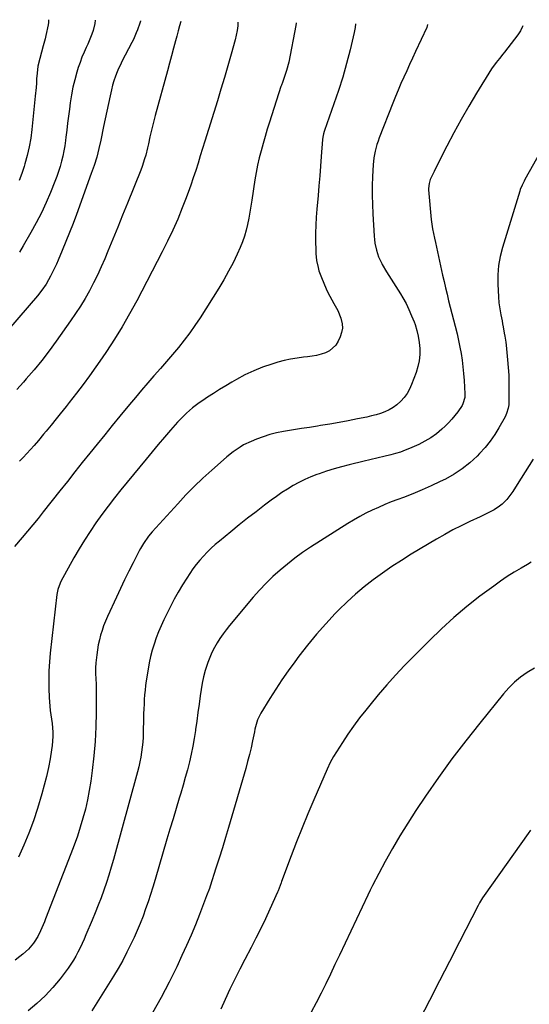
# Model space of a CAD drawing. Units: inches. Extents: x 1916139 to 1921402, y 432506 to 437806.
# Drawn here: x 1919217 to 1919504, y 437212 to 437767 of the extents above; entities that cross this region are included whole.
import ezdxf

# ---------------------------------------------------------------- set-up
doc = ezdxf.new("R2010")
doc.units = ezdxf.units.IN
doc.header["$MEASUREMENT"] = 0
doc.layers.add('7', color=7, linetype='Continuous')
doc.layers.add('8', color=7, linetype='Continuous')

msp = doc.modelspace()

# ---------------------------------------------------------------- linework, layer by layer
at = {"layer": '7', "color": 18}
for points in [[(1919285.15, 437766.31, 1884), (1919285.08, 437766.09, 1884), (1919284.73, 437765.01, 1884), (1919283.46, 437761.35, 1884), (1919282.76, 437759.48, 1884), (1919281.16, 437755.82, 1884), (1919280.27, 437754.03, 1884), (1919278.38, 437750.5, 1884), (1919276.47, 437746.98, 1884), (1919275.17, 437744.54, 1884), (1919274.16, 437742.53, 1884), (1919272.29, 437738.42, 1884), (1919271.94, 437737.61, 1884), (1919270.96, 437735.1, 1884), (1919270.07, 437732.56, 1884), (1919269.34, 437729.98, 1884), (1919268.7, 437727.36, 1884), (1919267.98, 437723.98, 1884), (1919267.06, 437719.65, 1884), (1919266.15, 437715.32, 1884), (1919265.24, 437710.99, 1884), (1919264.34, 437706.66, 1884), (1919262.76, 437699.04, 1884), (1919261.66, 437694.25, 1884), (1919260.42, 437689.5, 1884), (1919258.98, 437684.8, 1884), (1919257.4, 437680.14, 1884), (1919249, 437657.09, 1884), (1919247.09, 437651.98, 1884), (1919245.14, 437646.89, 1884), (1919243.11, 437641.82, 1884), (1919241.03, 437636.78, 1884), (1919238.77, 437631.4, 1884), (1919237.75, 437629.08, 1884), (1919236.69, 437626.78, 1884), (1919235.56, 437624.51, 1884), (1919234.39, 437622.26, 1884), (1919233.29, 437620.21, 1884), (1919231.91, 437617.84, 1884), (1919229.56, 437614.46, 1884), (1919226.99, 437611.24, 1884), (1919210.74, 437592.18, 1884)], [(1919372.85, 437765.17, 1878), (1919372.85, 437764.98, 1878), (1919372.69, 437763.64, 1878), (1919368.71, 437743.09, 1878), (1919367.55, 437738.39, 1878), (1919366, 437733.79, 1878), (1919365.15, 437731.52, 1878), (1919364.61, 437729.99, 1878), (1919364.36, 437729.22, 1878), (1919357.88, 437709.14, 1878), (1919356.62, 437705.14, 1878), (1919355.4, 437701.13, 1878), (1919354.25, 437697.1, 1878), (1919353.14, 437693.06, 1878), (1919352.12, 437688.99, 1878), (1919351.19, 437684.91, 1878), (1919350.4, 437680.8, 1878), (1919349.68, 437676.67, 1878), (1919347.88, 437665.14, 1878), (1919347.33, 437661.73, 1878), (1919346.76, 437658.32, 1878), (1919346.15, 437654.92, 1878), (1919345.52, 437651.52, 1878), (1919344.75, 437648.17, 1878), (1919343.83, 437644.86, 1878), (1919342.68, 437641.63, 1878), (1919341.37, 437638.44, 1878), (1919339.7, 437634.79, 1878), (1919337.34, 437629.87, 1878), (1919334.85, 437625.02, 1878), (1919332.16, 437620.28, 1878), (1919329.33, 437615.61, 1878), (1919318.71, 437598.84, 1878), (1919315.84, 437594.52, 1878), (1919312.87, 437590.27, 1878), (1919309.72, 437586.14, 1878), (1919306.47, 437582.1, 1878), (1919303.12, 437578.13, 1878), (1919299.75, 437574.17, 1878), (1919296.35, 437570.24, 1878), (1919292.93, 437566.33, 1878), (1919292.73, 437566.1, 1878), (1919289.22, 437562.07, 1878), (1919285.74, 437558.02, 1878), (1919282.29, 437553.93, 1878), (1919278.87, 437549.82, 1878), (1919273.46, 437543.25, 1878), (1919269.18, 437538.05, 1878), (1919264.93, 437532.83, 1878), (1919260.69, 437527.6, 1878), (1919256.47, 437522.35, 1878), (1919252.27, 437517.08, 1878), (1919248.08, 437511.82, 1878), (1919243.9, 437506.54, 1878), (1919239.73, 437501.25, 1878), (1919230.32, 437489.29, 1878), (1919227.4, 437485.64, 1878), (1919224.46, 437482.02, 1878), (1919221.46, 437478.44, 1878), (1919218.43, 437474.88, 1878), (1919214.06, 437469.83, 1878)], [(1919447.07, 437764.21, 1874), (1919446.57, 437762.55, 1874), (1919440.24, 437748.95, 1874), (1919438.58, 437745.36, 1874), (1919436.92, 437741.76, 1874), (1919435.27, 437738.16, 1874), (1919433.63, 437734.56, 1874), (1919432.02, 437730.94, 1874), (1919430.45, 437727.31, 1874), (1919428.94, 437723.65, 1874), (1919427.47, 437719.98, 1874), (1919419.81, 437700.34, 1874), (1919419.13, 437698.49, 1874), (1919418.5, 437696.63, 1874), (1919417.43, 437692.84, 1874), (1919416.68, 437688.98, 1874), (1919416.31, 437685.07, 1874), (1919416.02, 437678.47, 1874), (1919415.87, 437673.2, 1874), (1919415.82, 437667.93, 1874), (1919415.94, 437662.66, 1874), (1919416.16, 437657.39, 1874), (1919416.87, 437644.9, 1874), (1919417.04, 437642.89, 1874), (1919417.3, 437640.9, 1874), (1919418.14, 437636.96, 1874), (1919419.41, 437633.15, 1874), (1919421.14, 437629.52, 1874), (1919421.51, 437628.84, 1874), (1919423.94, 437624.68, 1874), (1919426.53, 437620.62, 1874), (1919427.87, 437618.57, 1874), (1919429.18, 437616.52, 1874), (1919431.69, 437612.38, 1874), (1919433.05, 437610.07, 1874), (1919434.86, 437606.78, 1874), (1919436.54, 437603.43, 1874), (1919438.04, 437599.99, 1874), (1919439.42, 437596.49, 1874), (1919439.95, 437595.03, 1874), (1919440.98, 437591.71, 1874), (1919441.81, 437588.36, 1874), (1919442.33, 437584.94, 1874), (1919442.65, 437581.48, 1874), (1919442.6, 437578.02, 1874), (1919442.27, 437574.61, 1874), (1919441.54, 437571.26, 1874), (1919440.53, 437567.95, 1874), (1919437.99, 437561.17, 1874), (1919436.83, 437558.58, 1874), (1919435.47, 437556.13, 1874), (1919433.8, 437553.87, 1874), (1919431.93, 437551.74, 1874), (1919429.66, 437549.69, 1874), (1919427.58, 437548.14, 1874), (1919425.32, 437546.86, 1874), (1919422.95, 437545.77, 1874), (1919420.46, 437544.88, 1874), (1919417.95, 437544.08, 1874), (1919415.4, 437543.41, 1874), (1919412.83, 437542.83, 1874), (1919407.56, 437541.77, 1874), (1919402.32, 437540.76, 1874), (1919397.08, 437539.78, 1874), (1919391.83, 437538.86, 1874), (1919386.57, 437537.98, 1874), (1919385, 437537.73, 1874), (1919380.49, 437537, 1874), (1919375.98, 437536.27, 1874), (1919371.47, 437535.54, 1874), (1919366.96, 437534.81, 1874), (1919365.8, 437534.62, 1874), (1919361.91, 437533.85, 1874), (1919358.06, 437532.9, 1874), (1919354.28, 437531.7, 1874), (1919350.56, 437530.33, 1874), (1919347.55, 437529.1, 1874), (1919343.31, 437527.08, 1874), (1919341.29, 437525.89, 1874), (1919337.42, 437523.2, 1874), (1919333.73, 437520.28, 1874), (1919331.94, 437518.75, 1874), (1919325.35, 437512.9, 1874), (1919320.36, 437508.34, 1874), (1919315.47, 437503.68, 1874), (1919310.74, 437498.86, 1874), (1919306.1, 437493.94, 1874), (1919291.66, 437478.1, 1874), (1919289.56, 437475.6, 1874), (1919286.79, 437471.56, 1874), (1919285.15, 437468.73, 1874), (1919284.38, 437467.29, 1874), (1919280.97, 437460.62, 1874), (1919278.54, 437455.81, 1874), (1919276.16, 437450.98, 1874), (1919273.83, 437446.13, 1874), (1919271.54, 437441.25, 1874), (1919266.47, 437430.29, 1874), (1919265.36, 437427.71, 1874), (1919264.33, 437425.1, 1874), (1919263.43, 437422.45, 1874), (1919262.62, 437419.76, 1874), (1919261.94, 437417.03, 1874), (1919261.34, 437414.29, 1874), (1919260.87, 437411.53, 1874), (1919260.47, 437408.75, 1874), (1919259.94, 437404.23, 1874), (1919259.71, 437401.33, 1874), (1919259.69, 437398.43, 1874), (1919259.87, 437394.77, 1874), (1919260.06, 437392.55, 1874), (1919260.1, 437391.06, 1874), (1919260.13, 437376.14, 1874), (1919259.98, 437367.95, 1874), (1919259.6, 437359.77, 1874), (1919258.88, 437351.62, 1874), (1919257.94, 437343.48, 1874), (1919257.09, 437337.31, 1874), (1919256.25, 437332.06, 1874), (1919255.27, 437326.83, 1874), (1919254.05, 437321.65, 1874), (1919252.69, 437316.51, 1874), (1919251.15, 437311.41, 1874), (1919249.52, 437306.34, 1874), (1919247.74, 437301.32, 1874), (1919245.88, 437296.33, 1874), (1919231.64, 437259.81, 1874), (1919230.96, 437258.1, 1874), (1919230.26, 437256.39, 1874), (1919228.81, 437253, 1874), (1919227.16, 437249.72, 1874), (1919225.2, 437246.61, 1874), (1919224.79, 437246.02, 1874), (1919222.02, 437242.65, 1874), (1919218.78, 437239.73, 1874), (1919217.09, 437238.42, 1874), (1919214.48, 437236.47, 1874)], [(1919307.93, 437766.01, 1882), (1919307.19, 437763.51, 1882), (1919306.37, 437760.62, 1882), (1919305.57, 437757.72, 1882), (1919304.86, 437755.07, 1882), (1919303.72, 437750.85, 1882), (1919302.58, 437746.63, 1882), (1919301.43, 437742.4, 1882), (1919300.28, 437738.18, 1882), (1919293.4, 437712.88, 1882), (1919292.61, 437709.88, 1882), (1919291.85, 437706.87, 1882), (1919291.15, 437703.85, 1882), (1919290.48, 437700.82, 1882), (1919289.63, 437696.9, 1882), (1919289.13, 437694.76, 1882), (1919288.05, 437690.51, 1882), (1919287.44, 437688.4, 1882), (1919286.05, 437684.24, 1882), (1919285.27, 437682.18, 1882), (1919277.75, 437663.39, 1882), (1919275.02, 437656.61, 1882), (1919272.27, 437649.84, 1882), (1919269.5, 437643.07, 1882), (1919266.71, 437636.32, 1882), (1919264.95, 437632.08, 1882), (1919262.96, 437627.48, 1882), (1919260.87, 437622.92, 1882), (1919258.64, 437618.44, 1882), (1919256.32, 437614, 1882), (1919253.85, 437609.64, 1882), (1919251.27, 437605.34, 1882), (1919248.54, 437601.15, 1882), (1919245.7, 437597.02, 1882), (1919237.6, 437585.68, 1882), (1919233.56, 437580.2, 1882), (1919229.43, 437574.8, 1882), (1919225.13, 437569.53, 1882), (1919220.74, 437564.33, 1882), (1919219.17, 437562.54, 1882), (1919215.41, 437558.37, 1882)], [(1919406.47, 437764.73, 1876), (1919406.23, 437762.65, 1876), (1919405.69, 437759.78, 1876), (1919403.36, 437749.99, 1876), (1919401.39, 437742.26, 1876), (1919399.24, 437734.59, 1876), (1919396.83, 437727, 1876), (1919394.24, 437719.45, 1876), (1919388.85, 437704.55, 1876), (1919388.64, 437703.93, 1876), (1919388.28, 437702.66, 1876), (1919387.91, 437700.72, 1876), (1919387.77, 437699.4, 1876), (1919387.05, 437689.77, 1876), (1919386.63, 437684.29, 1876), (1919386.2, 437678.82, 1876), (1919385.74, 437673.34, 1876), (1919385.26, 437667.87, 1876), (1919384.57, 437660.15, 1876), (1919384.24, 437655.64, 1876), (1919384, 437651.12, 1876), (1919383.9, 437646.59, 1876), (1919383.89, 437642.07, 1876), (1919383.96, 437637, 1876), (1919384.04, 437635.01, 1876), (1919384.46, 437631.06, 1876), (1919385.26, 437627.15, 1876), (1919385.79, 437625.24, 1876), (1919387.17, 437621.51, 1876), (1919389.86, 437615.21, 1876), (1919390.82, 437613.09, 1876), (1919392.96, 437608.96, 1876), (1919394.15, 437606.95, 1876), (1919396.36, 437602.87, 1876), (1919398.09, 437598.56, 1876), (1919398.82, 437595.43, 1876), (1919398.96, 437592.95, 1876), (1919398.55, 437590.49, 1876), (1919397.75, 437588.06, 1876), (1919396.62, 437585.6, 1876), (1919395.29, 437583.45, 1876), (1919391.72, 437580.16, 1876), (1919389.47, 437579.01, 1876), (1919386.97, 437578.21, 1876), (1919384.45, 437577.54, 1876), (1919381.87, 437577.08, 1876), (1919379.27, 437576.75, 1876), (1919377.09, 437576.55, 1876), (1919373.39, 437576.11, 1876), (1919369.72, 437575.52, 1876), (1919366.1, 437574.7, 1876), (1919362.51, 437573.72, 1876), (1919359.17, 437572.71, 1876), (1919354.01, 437570.94, 1876), (1919348.96, 437568.93, 1876), (1919344.05, 437566.57, 1876), (1919339.25, 437563.98, 1876), (1919336.64, 437562.46, 1876), (1919333.19, 437560.4, 1876), (1919329.77, 437558.31, 1876), (1919326.37, 437556.17, 1876), (1919323, 437554, 1876), (1919320.2, 437552.16, 1876), (1919318.27, 437550.84, 1876), (1919314.53, 437548.03, 1876), (1919310.98, 437544.98, 1876), (1919307.66, 437541.69, 1876), (1919306.08, 437539.96, 1876), (1919302.14, 437535.45, 1876), (1919298.64, 437531.41, 1876), (1919295.18, 437527.35, 1876), (1919291.75, 437523.25, 1876), (1919288.35, 437519.14, 1876), (1919274.12, 437501.74, 1876), (1919270.47, 437497.18, 1876), (1919266.88, 437492.56, 1876), (1919263.39, 437487.87, 1876), (1919259.97, 437483.13, 1876), (1919256.68, 437478.31, 1876), (1919253.49, 437473.41, 1876), (1919250.48, 437468.41, 1876), (1919247.57, 437463.34, 1876), (1919240.18, 437449.98, 1876), (1919239.75, 437449.13, 1876), (1919238.49, 437445.58, 1876), (1919237.98, 437442.79, 1876), (1919234.25, 437409.66, 1876), (1919233.8, 437404.68, 1876), (1919233.49, 437399.69, 1876), (1919233.4, 437394.69, 1876), (1919233.45, 437389.69, 1876), (1919233.61, 437384.56, 1876), (1919233.74, 437382.12, 1876), (1919234.23, 437377.26, 1876), (1919234.96, 437372.42, 1876), (1919235.27, 437370, 1876), (1919235.61, 437365.12, 1876), (1919235.64, 437362.53, 1876), (1919235.32, 437357.58, 1876), (1919234.98, 437355.11, 1876), (1919234.12, 437350.02, 1876), (1919233.19, 437345.03, 1876), (1919232.13, 437340.07, 1876), (1919230.88, 437335.16, 1876), (1919229.51, 437330.27, 1876), (1919227.02, 437321.96, 1876), (1919224.72, 437314.95, 1876), (1919222.2, 437308.02, 1876), (1919219.35, 437301.22, 1876), (1919216.27, 437294.51, 1876)], [(1919233.34, 437766.98, 1888), (1919233.24, 437765.36, 1888), (1919233.03, 437764, 1888), (1919231.75, 437758.08, 1888), (1919231.3, 437756.09, 1888), (1919230.29, 437752.15, 1888), (1919229.28, 437748.62, 1888), (1919228.29, 437745.1, 1888), (1919227.25, 437740.78, 1888), (1919226.77, 437736.88, 1888), (1919226.56, 437733.59, 1888), (1919226.39, 437731.16, 1888), (1919226.2, 437728.73, 1888), (1919225.76, 437723.89, 1888), (1919223.86, 437705.09, 1888), (1919223.22, 437700.16, 1888), (1919222.39, 437695.27, 1888), (1919221.27, 437690.44, 1888), (1919219.97, 437685.64, 1888), (1919219.51, 437684.1, 1888), (1919218.18, 437680.16, 1888), (1919216.7, 437676.27, 1888)], [(1919259.53, 437766.64, 1886), (1919259.35, 437764.83, 1886), (1919258.45, 437760.96, 1886), (1919257.75, 437758.86, 1886), (1919256.23, 437755.01, 1886), (1919255.38, 437753.12, 1886), (1919254.53, 437751.35, 1886), (1919253.27, 437748.57, 1886), (1919252.09, 437745.75, 1886), (1919251.04, 437742.89, 1886), (1919250.07, 437740, 1886), (1919249.25, 437737.37, 1886), (1919248.05, 437733.12, 1886), (1919247, 437728.83, 1886), (1919246.17, 437724.5, 1886), (1919245.49, 437720.13, 1886), (1919245.02, 437716.52, 1886), (1919244.52, 437712.59, 1886), (1919244.03, 437708.66, 1886), (1919243.55, 437704.72, 1886), (1919243.08, 437700.78, 1886), (1919242.85, 437698.88, 1886), (1919242.44, 437695.91, 1886), (1919241.94, 437692.95, 1886), (1919241.32, 437690.02, 1886), (1919240.62, 437687.1, 1886), (1919239.8, 437684.21, 1886), (1919238.91, 437681.34, 1886), (1919237.91, 437678.51, 1886), (1919236.84, 437675.71, 1886), (1919234.37, 437669.57, 1886), (1919231.88, 437663.78, 1886), (1919229.25, 437658.05, 1886), (1919226.38, 437652.44, 1886), (1919223.35, 437646.91, 1886), (1919219.05, 437639.42, 1886), (1919216.92, 437635.85, 1886)], [(1919500.75, 437763.51, 1872), (1919500.65, 437763.19, 1872), (1919499.41, 437760.75, 1872), (1919497.91, 437758.42, 1872), (1919490.42, 437748.63, 1872), (1919489.5, 437747.46, 1872), (1919487.61, 437745.16, 1872), (1919485.68, 437742.89, 1872), (1919483.1, 437739.26, 1872), (1919474.66, 437725.52, 1872), (1919470.24, 437718.15, 1872), (1919465.95, 437710.71, 1872), (1919461.85, 437703.17, 1872), (1919457.86, 437695.56, 1872), (1919451.27, 437682.58, 1872), (1919450.68, 437681.4, 1872), (1919449.56, 437679.02, 1872), (1919448.58, 437676.78, 1872), (1919447.87, 437674.64, 1872), (1919447.55, 437671.66, 1872), (1919447.59, 437670.91, 1872), (1919449.14, 437654.34, 1872), (1919449.44, 437651.69, 1872), (1919449.82, 437649.04, 1872), (1919450.3, 437646.41, 1872), (1919450.85, 437643.8, 1872), (1919451.46, 437641.19, 1872), (1919452.05, 437638.58, 1872), (1919452.63, 437635.97, 1872), (1919453.21, 437633.35, 1872), (1919455.5, 437622.87, 1872), (1919456.3, 437619.26, 1872), (1919457.12, 437615.65, 1872), (1919457.98, 437612.05, 1872), (1919458.85, 437608.45, 1872), (1919459.75, 437604.86, 1872), (1919460.66, 437601.28, 1872), (1919461.59, 437597.69, 1872), (1919462.54, 437594.12, 1872), (1919463.65, 437589.72, 1872), (1919464.5, 437586.03, 1872), (1919465.24, 437582.31, 1872), (1919465.91, 437578.58, 1872), (1919466.46, 437574.82, 1872), (1919466.94, 437571.06, 1872), (1919467.31, 437567.29, 1872), (1919467.61, 437563.51, 1872), (1919468.1, 437555.87, 1872), (1919468.06, 437553.93, 1872), (1919466.99, 437550.21, 1872), (1919466.53, 437549.36, 1872), (1919464.02, 437545.74, 1872), (1919462.4, 437543.6, 1872), (1919460.7, 437541.53, 1872), (1919458.87, 437539.56, 1872), (1919456.96, 437537.67, 1872), (1919455.1, 437535.94, 1872), (1919452.08, 437533.4, 1872), (1919448.92, 437531.09, 1872), (1919445.54, 437529.11, 1872), (1919442.02, 437527.35, 1872), (1919436.92, 437525.12, 1872), (1919434.32, 437524.06, 1872), (1919431.69, 437523.08, 1872), (1919429.01, 437522.24, 1872), (1919426.3, 437521.48, 1872), (1919422.43, 437520.51, 1872), (1919419.25, 437519.75, 1872), (1919414.46, 437518.66, 1872), (1919411.27, 437517.91, 1872), (1919402.83, 437515.86, 1872), (1919398.55, 437514.75, 1872), (1919394.3, 437513.56, 1872), (1919390.09, 437512.24, 1872), (1919385.9, 437510.83, 1872), (1919384.56, 437510.35, 1872), (1919381.11, 437509.02, 1872), (1919377.72, 437507.56, 1872), (1919374.42, 437505.9, 1872), (1919371.18, 437504.11, 1872), (1919368.02, 437502.18, 1872), (1919364.9, 437500.17, 1872), (1919361.86, 437498.06, 1872), (1919358.86, 437495.89, 1872), (1919355.11, 437493.06, 1872), (1919350.3, 437489.39, 1872), (1919345.51, 437485.68, 1872), (1919340.77, 437481.92, 1872), (1919336.06, 437478.12, 1872), (1919329.65, 437472.88, 1872), (1919327.28, 437470.86, 1872), (1919324.97, 437468.78, 1872), (1919322.75, 437466.61, 1872), (1919320.58, 437464.37, 1872), (1919318.52, 437462.03, 1872), (1919316.54, 437459.63, 1872), (1919314.69, 437457.14, 1872), (1919312.92, 437454.58, 1872), (1919311.23, 437452, 1872), (1919308.75, 437448.06, 1872), (1919306.36, 437444.06, 1872), (1919304.12, 437439.98, 1872), (1919301.98, 437435.84, 1872), (1919298.27, 437428.32, 1872), (1919296.72, 437425.01, 1872), (1919295.27, 437421.65, 1872), (1919293.97, 437418.23, 1872), (1919292.78, 437414.77, 1872), (1919291.74, 437411.26, 1872), (1919290.82, 437407.72, 1872), (1919290.05, 437404.15, 1872), (1919289.4, 437400.55, 1872), (1919288.37, 437394.02, 1872), (1919287.99, 437391.38, 1872), (1919287.67, 437388.74, 1872), (1919287.43, 437386.1, 1872), (1919287.24, 437383.44, 1872), (1919287.11, 437380.78, 1872), (1919287, 437378.12, 1872), (1919286.91, 437375.46, 1872), (1919286.84, 437372.8, 1872), (1919286.68, 437365.08, 1872), (1919286.56, 437362.25, 1872), (1919286.38, 437359.43, 1872), (1919286.09, 437356.62, 1872), (1919285.73, 437353.81, 1872), (1919285.27, 437351.02, 1872), (1919284.74, 437348.24, 1872), (1919284.11, 437345.48, 1872), (1919283.42, 437342.74, 1872), (1919269.81, 437293.12, 1872), (1919268.57, 437288.78, 1872), (1919267.27, 437284.45, 1872), (1919265.88, 437280.15, 1872), (1919264.44, 437275.88, 1872), (1919262.9, 437271.63, 1872), (1919261.32, 437267.4, 1872), (1919259.65, 437263.2, 1872), (1919257.92, 437259.03, 1872), (1919254.35, 437250.62, 1872), (1919253.29, 437248.18, 1872), (1919252.19, 437245.76, 1872), (1919251.04, 437243.37, 1872), (1919249.86, 437240.98, 1872), (1919248.6, 437238.65, 1872), (1919247.26, 437236.36, 1872), (1919245.8, 437234.15, 1872), (1919244.27, 437231.98, 1872), (1919239.75, 437225.92, 1872), (1919235.71, 437220.95, 1872), (1919231.42, 437216.23, 1872), (1919226.76, 437211.88, 1872), (1919221.84, 437207.78, 1872)], [(1919506.65, 437519.09, 1868), (1919504.39, 437515.52, 1868), (1919502.11, 437511.95, 1868), (1919499.84, 437508.39, 1868), (1919497.56, 437504.83, 1868), (1919495.04, 437500.88, 1868), (1919492.87, 437497.81, 1868), (1919491.67, 437496.35, 1868), (1919489.08, 437493.64, 1868), (1919487.65, 437492.44, 1868), (1919484.49, 437490.44, 1868), (1919480.39, 437488.36, 1868), (1919478.5, 437487.44, 1868), (1919476.61, 437486.54, 1868), (1919470.8, 437483.82, 1868), (1919466.04, 437481.51, 1868), (1919461.32, 437479.1, 1868), (1919456.68, 437476.55, 1868), (1919452.09, 437473.9, 1868), (1919437.76, 437465.36, 1868), (1919432.27, 437461.97, 1868), (1919426.86, 437458.47, 1868), (1919421.55, 437454.79, 1868), (1919416.33, 437451, 1868), (1919411.26, 437447.02, 1868), (1919406.32, 437442.88, 1868), (1919401.59, 437438.51, 1868), (1919396.99, 437433.99, 1868), (1919394.97, 437431.92, 1868), (1919389.58, 437426.15, 1868), (1919384.34, 437420.25, 1868), (1919379.32, 437414.16, 1868), (1919374.47, 437407.93, 1868), (1919372.09, 437404.76, 1868), (1919368.41, 437399.71, 1868), (1919364.83, 437394.59, 1868), (1919361.4, 437389.38, 1868), (1919358.06, 437384.09, 1868), (1919353, 437375.83, 1868), (1919351.17, 437372.06, 1868), (1919349.96, 437368.03, 1868), (1919349.64, 437366.66, 1868), (1919349.34, 437365.29, 1868), (1919348.32, 437360.17, 1868), (1919347.48, 437356.25, 1868), (1919346.57, 437352.34, 1868), (1919345.56, 437348.46, 1868), (1919344.49, 437344.59, 1868), (1919334.75, 437311.29, 1868), (1919333.04, 437305.52, 1868), (1919331.29, 437299.76, 1868), (1919329.5, 437294.01, 1868), (1919327.67, 437288.27, 1868), (1919324.43, 437278.22, 1868), (1919323.96, 437276.82, 1868), (1919322.44, 437272.65, 1868), (1919318.43, 437262.23, 1868), (1919316.09, 437256.35, 1868), (1919313.68, 437250.51, 1868), (1919311.15, 437244.72, 1868), (1919308.53, 437238.97, 1868), (1919305.6, 437232.69, 1868), (1919301.3, 437223.91, 1868), (1919296.78, 437215.25, 1868), (1919291.94, 437206.77, 1868)], [(1919505.49, 437460.98, 1866), (1919503.31, 437459.71, 1866), (1919499.73, 437457.62, 1866), (1919495.8, 437455.23, 1866), (1919491.93, 437452.76, 1866), (1919488.14, 437450.17, 1866), (1919484.41, 437447.49, 1866), (1919476.56, 437441.67, 1866), (1919469.09, 437435.84, 1866), (1919461.82, 437429.79, 1866), (1919454.83, 437423.41, 1866), (1919448.05, 437416.81, 1866), (1919434.1, 437402.58, 1866), (1919428.98, 437397.19, 1866), (1919423.96, 437391.7, 1866), (1919419.12, 437386.06, 1866), (1919414.39, 437380.32, 1866), (1919412.16, 437377.53, 1866), (1919408.7, 437373.05, 1866), (1919405.34, 437368.51, 1866), (1919402.13, 437363.87, 1866), (1919399.02, 437359.15, 1866), (1919394.02, 437351.28, 1866), (1919392.06, 437347.83, 1866), (1919390.39, 437344.23, 1866), (1919382.89, 437326.86, 1866), (1919379.56, 437319.01, 1866), (1919376.32, 437311.13, 1866), (1919373.19, 437303.2, 1866), (1919370.14, 437295.24, 1866), (1919364.71, 437280.79, 1866), (1919364.43, 437280.03, 1866), (1919363.31, 437277.01, 1866), (1919362.7, 437275.52, 1866), (1919362.38, 437274.78, 1866), (1919358.08, 437265.21, 1866), (1919355.55, 437259.72, 1866), (1919352.94, 437254.26, 1866), (1919350.24, 437248.85, 1866), (1919347.46, 437243.48, 1866), (1919343.96, 437236.87, 1866), (1919341.08, 437231.29, 1866), (1919338.28, 437225.67, 1866), (1919335.59, 437220.01, 1866), (1919332.97, 437214.3, 1866), (1919330.52, 437208.82, 1866)], [(1919507.31, 437401.09, 1864), (1919503.22, 437398.61, 1864), (1919501.34, 437397.39, 1864), (1919499.51, 437396.1, 1864), (1919496.07, 437393.22, 1864), (1919492.88, 437390.06, 1864), (1919489.93, 437386.67, 1864), (1919476.54, 437370.2, 1864), (1919468.57, 437360.12, 1864), (1919460.77, 437349.91, 1864), (1919453.25, 437339.49, 1864), (1919445.91, 437328.93, 1864), (1919440.39, 437320.76, 1864), (1919435.81, 437313.74, 1864), (1919431.38, 437306.63, 1864), (1919427.2, 437299.38, 1864), (1919423.16, 437292.03, 1864), (1919416.05, 437278.53, 1864), (1919414.68, 437275.82, 1864), (1919413.37, 437273.09, 1864), (1919397.37, 437239.29, 1864), (1919394.8, 437233.88, 1864), (1919392.21, 437228.48, 1864), (1919389.6, 437223.09, 1864), (1919386.97, 437217.71, 1864), (1919384.25, 437212.38, 1864), (1919381.41, 437207.11, 1864)], [(1919505.14, 437309.69, 1862), (1919503.76, 437307.85, 1862), (1919478.99, 437272.92, 1862), (1919478.07, 437271.56, 1862), (1919476.38, 437268.75, 1862), (1919475.61, 437267.31, 1862), (1919465.08, 437246.73, 1862), (1919459.43, 437235.71, 1862), (1919453.77, 437224.7, 1862), (1919448.1, 437213.69, 1862), (1919442.42, 437202.69, 1862)]]:
    msp.add_polyline3d(points, dxfattribs=at)
at = {"layer": '8', "color": 18}
for points in [[(1919340.07, 437765.6, 1880), (1919339.94, 437763.43, 1880), (1919339.64, 437760.81, 1880), (1919339.15, 437758.22, 1880), (1919338.53, 437755.65, 1880), (1919336.24, 437747.57, 1880), (1919334.35, 437740.97, 1880), (1919332.42, 437734.39, 1880), (1919330.46, 437727.82, 1880), (1919328.46, 437721.26, 1880), (1919321.42, 437698.46, 1880), (1919320.14, 437694.31, 1880), (1919318.85, 437690.17, 1880), (1919317.56, 437686.02, 1880), (1919316.26, 437681.88, 1880), (1919314.91, 437677.75, 1880), (1919313.51, 437673.64, 1880), (1919312.03, 437669.56, 1880), (1919310.5, 437665.5, 1880), (1919308.68, 437660.84, 1880), (1919306.09, 437654.52, 1880), (1919303.37, 437648.25, 1880), (1919300.45, 437642.07, 1880), (1919297.39, 437635.96, 1880), (1919282.99, 437608.28, 1880), (1919279.02, 437600.98, 1880), (1919274.88, 437593.77, 1880), (1919270.5, 437586.71, 1880), (1919265.94, 437579.76, 1880), (1919263.48, 437576.13, 1880), (1919259.98, 437571.1, 1880), (1919256.42, 437566.12, 1880), (1919252.76, 437561.21, 1880), (1919249.04, 437556.34, 1880), (1919244.82, 437550.94, 1880), (1919243.15, 437548.82, 1880), (1919241.48, 437546.7, 1880), (1919239.79, 437544.6, 1880), (1919237.52, 437541.8, 1880), (1919234.7, 437538.31, 1880), (1919231.88, 437534.81, 1880), (1919230.47, 437533.07, 1880), (1919227.6, 437529.62, 1880), (1919225.12, 437526.75, 1880), (1919223.13, 437524.49, 1880), (1919221.11, 437522.25, 1880), (1919219.05, 437520.05, 1880), (1919216.97, 437517.87, 1880)], [(1919510.98, 437692.73, 1870), (1919501.96, 437676.75, 1870), (1919501.54, 437675.97, 1870), (1919500.33, 437673.6, 1870), (1919499.32, 437671.14, 1870), (1919499.04, 437670.3, 1870), (1919489.29, 437638.54, 1870), (1919488.01, 437633.44, 1870), (1919487.08, 437628.3, 1870), (1919486.67, 437623.09, 1870), (1919486.61, 437617.83, 1870), (1919486.76, 437614.17, 1870), (1919486.97, 437610.72, 1870), (1919487.29, 437607.28, 1870), (1919487.77, 437603.85, 1870), (1919488.35, 437600.45, 1870), (1919489.01, 437597.08, 1870), (1919489.34, 437595.36, 1870), (1919489.66, 437593.64, 1870), (1919490.3, 437590.2, 1870), (1919490.6, 437588.48, 1870), (1919491.09, 437585.02, 1870), (1919491.28, 437583.29, 1870), (1919492.11, 437575.12, 1870), (1919492.48, 437570.74, 1870), (1919492.76, 437566.35, 1870), (1919492.88, 437561.96, 1870), (1919492.91, 437557.56, 1870), (1919492.84, 437550.81, 1870), (1919492.79, 437549.79, 1870), (1919492.51, 437547.78, 1870), (1919491.61, 437544.85, 1870), (1919491.19, 437543.92, 1870), (1919490.72, 437543.01, 1870), (1919487.26, 437536.79, 1870), (1919484.88, 437532.89, 1870), (1919482.3, 437529.14, 1870), (1919479.44, 437525.61, 1870), (1919476.38, 437522.22, 1870), (1919474.97, 437520.77, 1870), (1919470.88, 437517.01, 1870), (1919466.58, 437513.55, 1870), (1919461.95, 437510.55, 1870), (1919457.09, 437507.85, 1870), (1919454.21, 437506.44, 1870), (1919449.09, 437504.03, 1870), (1919443.94, 437501.72, 1870), (1919438.72, 437499.57, 1870), (1919433.45, 437497.51, 1870), (1919430.22, 437496.31, 1870), (1919426.55, 437494.89, 1870), (1919422.91, 437493.41, 1870), (1919419.31, 437491.85, 1870), (1919415.74, 437490.22, 1870), (1919412.22, 437488.49, 1870), (1919408.74, 437486.66, 1870), (1919405.34, 437484.71, 1870), (1919401.99, 437482.66, 1870), (1919381.06, 437469.32, 1870), (1919376.58, 437466.33, 1870), (1919372.2, 437463.2, 1870), (1919367.95, 437459.89, 1870), (1919363.81, 437456.45, 1870), (1919359.82, 437452.82, 1870), (1919355.96, 437449.07, 1870), (1919352.28, 437445.15, 1870), (1919348.72, 437441.1, 1870), (1919335.4, 437425.22, 1870), (1919333.5, 437422.85, 1870), (1919331.67, 437420.42, 1870), (1919329.96, 437417.91, 1870), (1919328.32, 437415.35, 1870), (1919326.82, 437412.71, 1870), (1919325.44, 437410.01, 1870), (1919324.25, 437407.23, 1870), (1919323.17, 437404.39, 1870), (1919321.69, 437399.76, 1870), (1919320.74, 437396.25, 1870), (1919319.98, 437392.69, 1870), (1919319.36, 437389.1, 1870), (1919318.84, 437385.54, 1870), (1919318.15, 437380.79, 1870), (1919317.48, 437376.04, 1870), (1919316.83, 437371.29, 1870), (1919316.19, 437366.54, 1870), (1919316.13, 437366.05, 1870), (1919315.45, 437361.55, 1870), (1919314.67, 437357.08, 1870), (1919313.74, 437352.63, 1870), (1919312.7, 437348.21, 1870), (1919311.55, 437343.8, 1870), (1919310.37, 437339.41, 1870), (1919309.12, 437335.04, 1870), (1919307.84, 437330.67, 1870), (1919306.97, 437327.79, 1870), (1919305.23, 437321.99, 1870), (1919303.49, 437316.19, 1870), (1919301.76, 437310.39, 1870), (1919300.04, 437304.58, 1870), (1919293.31, 437281.83, 1870), (1919292.06, 437277.68, 1870), (1919290.76, 437273.53, 1870), (1919289.41, 437269.4, 1870), (1919288.03, 437265.29, 1870), (1919286.55, 437261.21, 1870), (1919284.98, 437257.16, 1870), (1919283.29, 437253.17, 1870), (1919281.51, 437249.21, 1870), (1919279.76, 437245.47, 1870), (1919277.48, 437240.83, 1870), (1919275.09, 437236.25, 1870), (1919272.54, 437231.76, 1870), (1919269.89, 437227.33, 1870), (1919261.52, 437213.9, 1870), (1919257.61, 437207.87, 1870)]]:
    msp.add_polyline3d(points, dxfattribs=at)

doc.saveas('drawing.dxf')
